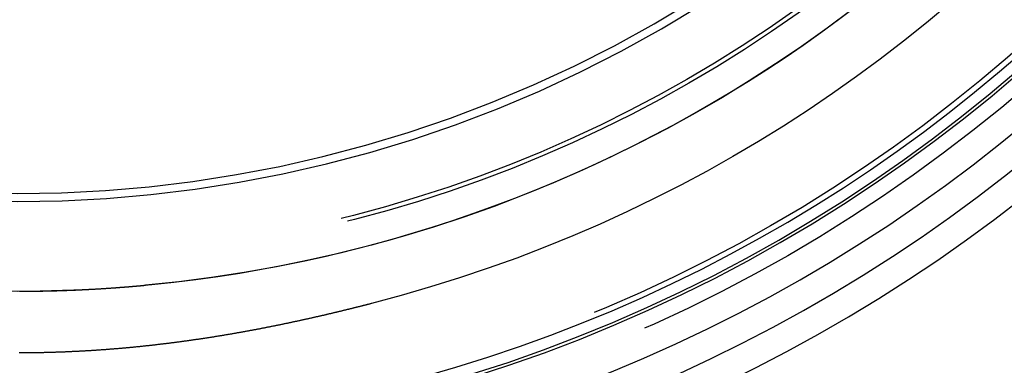
# Model space of a CAD drawing. Extents: x -59 to 873, y -873 to 1630.
# Drawn here: x 0 to 35, y 198 to 211 of the extents above; entities that cross this region are included whole.
import ezdxf

# ---------------------------------------------------------------- set-up
doc = ezdxf.new("R2010")
doc.units = 0
doc.header["$LTSCALE"] = 10
doc.linetypes.add('VERDECKT', pattern=[9.525, 6.35, -3.175])
doc.layers.get('0').update_dxf_attribs({"linetype": 'CONTINUOUS'})
doc.layers.add('STEMPEL', color=3, linetype='CONTINUOUS')

# ---------------------------------------------------------------- blocks, each defined once
blk = doc.blocks.new('A$C67DCC1F2')
at = {"color": 1}
for points in [[(0.06686, 200.992, 0), (0.08674, 200.992, 0), (0.10662, 200.992, 0), (0.1265, 200.992, 0), (0.14638, 200.992, 0), (0.16627, 200.992, 0), (0.18615, 200.992, 0), (0.20603, 200.992, 0), (0.22591, 200.992, 0), (0.24579, 200.992, 0), (0.26568, 200.993, 0), (0.28556, 200.993, 0), (0.30544, 200.993, 0), (0.32533, 200.993, 0), (0.34521, 200.993, 0), (0.3651, 200.993, 0), (0.38498, 200.993, 0), (0.40486, 200.994, 0), (0.42474, 200.994, 0), (0.44463, 200.994, 0), (0.46451, 200.994, 0), (0.48439, 200.994, 0), (0.50427, 200.995, 0), (0.52415, 200.995, 0), (0.54403, 200.995, 0), (0.5639, 200.995, 0), (0.58378, 200.995, 0), (0.60366, 200.996, 0), (0.62354, 200.996, 0), (0.64342, 200.996, 0), (0.66329, 200.996, 0), (0.68317, 200.997, 0), (0.70305, 200.997, 0), (0.72292, 200.997, 0), (0.7428, 200.998, 0), (0.76268, 200.998, 0), (0.78255, 200.998, 0), (0.80243, 200.999, 0), (0.82231, 200.999, 0), (0.84218, 200.999, 0), (0.86206, 201, 0), (0.88194, 201, 0), (0.90181, 201, 0), (0.92169, 201.001, 0), (0.94156, 201.001, 0), (0.96144, 201.002, 0), (0.98132, 201.002, 0), (1.0012, 201.002, 0), (1.02108, 201.003, 0), (1.04095, 201.003, 0), (1.06083, 201.004, 0), (1.08071, 201.004, 0), (1.10059, 201.005, 0), (1.12047, 201.005, 0), (1.14034, 201.005, 0), (1.16022, 201.006, 0), (1.18009, 201.006, 0), (1.19995, 201.007, 0), (1.21982, 201.007, 0), (1.23969, 201.008, 0), (1.25955, 201.008, 0), (1.27941, 201.009, 0), (1.29927, 201.01, 0), (1.31913, 201.01, 0), (1.33899, 201.011, 0), (1.35885, 201.011, 0), (1.3787, 201.012, 0), (1.39855, 201.012, 0), (1.41841, 201.013, 0), (1.43826, 201.013, 0), (1.45811, 201.014, 0), (1.47796, 201.015, 0), (1.4978, 201.015, 0), (1.51765, 201.016, 0), (1.5375, 201.017, 0), (1.55734, 201.017, 0), (1.57719, 201.018, 0), (1.59703, 201.019, 0), (1.61687, 201.019, 0), (1.63671, 201.02, 0), (1.65655, 201.021, 0), (1.6764, 201.021, 0), (1.69624, 201.022, 0), (1.71608, 201.023, 0), (1.73591, 201.023, 0), (1.75575, 201.024, 0), (1.77559, 201.025, 0), (1.79543, 201.026, 0), (1.81527, 201.026, 0), (1.83511, 201.027, 0), (1.85495, 201.028, 0), (1.87478, 201.029, 0), (1.89462, 201.029, 0), (1.91446, 201.03, 0), (1.9343, 201.031, 0), (1.95414, 201.032, 0), (1.97397, 201.033, 0), (1.99381, 201.033, 0), (2.01365, 201.034, 0), (2.03349, 201.035, 0), (2.05333, 201.036, 0), (2.07317, 201.037, 0), (2.09301, 201.038, 0), (2.11286, 201.039, 0), (2.1327, 201.039, 0), (2.15254, 201.04, 0), (2.17238, 201.041, 0), (2.19223, 201.042, 0), (2.21207, 201.043, 0), (2.23192, 201.044, 0), (2.25177, 201.045, 0), (2.27162, 201.046, 0), (2.29147, 201.047, 0), (2.31132, 201.048, 0), (2.33117, 201.049, 0), (2.35102, 201.05, 0), (2.37086, 201.051, 0), (2.39066, 201.052, 0), (2.41041, 201.053, 0), (2.43012, 201.054, 0), (2.44977, 201.055, 0), (2.46938, 201.056, 0), (2.48893, 201.057, 0), (2.50844, 201.058, 0), (2.5279, 201.059, 0), (2.54731, 201.06, 0), (2.56668, 201.061, 0), (2.58599, 201.062, 0), (2.60526, 201.063, 0), (2.62447, 201.064, 0), (2.64364, 201.065, 0), (2.66276, 201.066, 0), (2.68182, 201.067, 0), (2.70084, 201.068, 0), (2.71981, 201.069, 0), (2.73873, 201.07, 0), (2.7576, 201.071, 0), (2.77642, 201.072, 0), (2.7952, 201.073, 0), (2.81392, 201.075, 0), (2.83259, 201.076, 0), (2.85121, 201.077, 0), (2.86978, 201.078, 0), (2.88831, 201.079, 0), (2.90678, 201.08, 0), (2.9252, 201.081, 0), (2.94357, 201.082, 0), (2.96189, 201.083, 0), (2.98017, 201.085, 0), (2.99839, 201.086, 0), (3.01656, 201.087, 0), (3.03468, 201.088, 0), (3.05274, 201.089, 0), (3.07076, 201.09, 0), (3.08873, 201.091, 0), (3.10665, 201.093, 0), (3.12451, 201.094, 0), (3.14233, 201.095, 0), (3.16009, 201.096, 0), (3.1778, 201.097, 0), (3.19546, 201.098, 0), (3.21307, 201.1, 0), (3.23063, 201.101, 0), (3.24814, 201.102, 0), (3.2656, 201.103, 0), (3.283, 201.104, 0), (3.30035, 201.105, 0), (3.31765, 201.107, 0), (3.3349, 201.108, 0), (3.3521, 201.109, 0), (3.36924, 201.11, 0), (3.38634, 201.111, 0), (3.40338, 201.113, 0), (3.42037, 201.114, 0), (3.4373, 201.115, 0), (3.45419, 201.116, 0), (3.47102, 201.117, 0), (3.4878, 201.119, 0), (3.50453, 201.12, 0), (3.5212, 201.121, 0), (3.53782, 201.122, 0), (3.55439, 201.124, 0), (3.57091, 201.125, 0), (3.58737, 201.126, 0), (3.60378, 201.127, 0), (3.62014, 201.128, 0), (3.63644, 201.13, 0), (3.65269, 201.131, 0), (3.66889, 201.132, 0), (3.68504, 201.133, 0), (3.70113, 201.135, 0), (3.71717, 201.136, 0), (3.73315, 201.137, 0), (3.74908, 201.138, 0), (3.76496, 201.139, 0), (3.78078, 201.141, 0), (3.79655, 201.142, 0), (3.81227, 201.143, 0), (3.82793, 201.144, 0), (3.84354, 201.146, 0), (3.85909, 201.147, 0), (3.87459, 201.148, 0), (3.89003, 201.149, 0), (3.90543, 201.151, 0), (3.92076, 201.152, 0), (3.93604, 201.153, 0), (3.95127, 201.154, 0), (3.96644, 201.156, 0), (3.98156, 201.157, 0), (3.99663, 201.158, 0), (4.01164, 201.159, 0), (4.02659, 201.161, 0), (4.04149, 201.162, 0), (4.05633, 201.163, 0), (4.07112, 201.164, 0), (4.08585, 201.166, 0), (4.10053, 201.167, 0), (4.11516, 201.168, 0), (4.12972, 201.169, 0), (4.14424, 201.171, 0), (4.15869, 201.172, 0), (4.17309, 201.173, 0), (4.18744, 201.174, 0), (4.20173, 201.175, 0), (4.21596, 201.177, 0), (4.23014, 201.178, 0), (4.24426, 201.179, 0), (4.25833, 201.18, 0), (4.27234, 201.182, 0), (4.28629, 201.183, 0), (4.30019, 201.184, 0), (4.31403, 201.185, 0), (4.32782, 201.187, 0), (4.34155, 201.188, 0), (4.35522, 201.189, 0), (4.36883, 201.19, 0), (4.38239, 201.191, 0), (4.3959, 201.193, 0), (4.40934, 201.194, 0), (4.42273, 201.195, 0), (4.43606, 201.196, 0), (4.44933, 201.198, 0), (4.46255, 201.199, 0), (4.47571, 201.2, 0), (4.48881, 201.201, 0), (4.50186, 201.202, 0), (4.51485, 201.204, 0), (4.52778, 201.205, 0), (4.54065, 201.206, 0), (4.55347, 201.207, 0)], [(0.05685, 198.809, 0), (0.0832, 198.809, 0), (0.10955, 198.809, 0), (0.13589, 198.809, 0), (0.16224, 198.81, 0), (0.18859, 198.81, 0), (0.21494, 198.81, 0), (0.24128, 198.81, 0), (0.26763, 198.81, 0), (0.29398, 198.81, 0), (0.32032, 198.81, 0), (0.34667, 198.811, 0), (0.37302, 198.811, 0), (0.39936, 198.811, 0), (0.42571, 198.811, 0), (0.45206, 198.812, 0), (0.4784, 198.812, 0), (0.50475, 198.812, 0), (0.53109, 198.813, 0), (0.55744, 198.813, 0), (0.58379, 198.813, 0), (0.61013, 198.814, 0), (0.63648, 198.814, 0), (0.66282, 198.815, 0), (0.68917, 198.815, 0), (0.71551, 198.815, 0), (0.74185, 198.816, 0), (0.76819, 198.816, 0), (0.79453, 198.817, 0), (0.82088, 198.817, 0), (0.84722, 198.818, 0), (0.87355, 198.818, 0), (0.89989, 198.819, 0), (0.92623, 198.819, 0), (0.95257, 198.82, 0), (0.97891, 198.821, 0), (1.00525, 198.821, 0), (1.03158, 198.822, 0), (1.05792, 198.823, 0), (1.08426, 198.823, 0), (1.11059, 198.824, 0), (1.13693, 198.825, 0), (1.16326, 198.825, 0), (1.1896, 198.826, 0), (1.21593, 198.827, 0), (1.24227, 198.828, 0), (1.2686, 198.828, 0), (1.29494, 198.829, 0), (1.32127, 198.83, 0), (1.34761, 198.831, 0), (1.37394, 198.832, 0), (1.40028, 198.833, 0), (1.42661, 198.834, 0), (1.45294, 198.834, 0), (1.47926, 198.835, 0), (1.50559, 198.836, 0), (1.53191, 198.837, 0), (1.55823, 198.838, 0), (1.58456, 198.839, 0), (1.61087, 198.84, 0), (1.63719, 198.841, 0), (1.66351, 198.842, 0), (1.68982, 198.843, 0), (1.71614, 198.844, 0), (1.74245, 198.845, 0), (1.76876, 198.847, 0), (1.79507, 198.848, 0), (1.82137, 198.849, 0), (1.84768, 198.85, 0), (1.87399, 198.851, 0), (1.90029, 198.852, 0), (1.92659, 198.853, 0), (1.95289, 198.855, 0), (1.97919, 198.856, 0), (2.00549, 198.857, 0), (2.03179, 198.858, 0), (2.05808, 198.86, 0), (2.08438, 198.861, 0), (2.11067, 198.862, 0), (2.13696, 198.864, 0), (2.16326, 198.865, 0), (2.18955, 198.866, 0), (2.21584, 198.868, 0), (2.24212, 198.869, 0), (2.26841, 198.871, 0), (2.2947, 198.872, 0), (2.32098, 198.873, 0), (2.34727, 198.875, 0), (2.37355, 198.876, 0), (2.39983, 198.878, 0), (2.42612, 198.879, 0), (2.4524, 198.881, 0), (2.47868, 198.882, 0), (2.50496, 198.884, 0), (2.53124, 198.886, 0), (2.55751, 198.887, 0), (2.58379, 198.889, 0), (2.61007, 198.89, 0), (2.63634, 198.892, 0), (2.66262, 198.894, 0), (2.68889, 198.895, 0), (2.71517, 198.897, 0), (2.74144, 198.899, 0), (2.76771, 198.9, 0), (2.79398, 198.902, 0), (2.82026, 198.904, 0), (2.84653, 198.906, 0), (2.8728, 198.907, 0), (2.89907, 198.909, 0), (2.92534, 198.911, 0), (2.95161, 198.913, 0), (2.97788, 198.915, 0), (3.00415, 198.917, 0), (3.03041, 198.918, 0), (3.05668, 198.92, 0), (3.08295, 198.922, 0), (3.10922, 198.924, 0), (3.13548, 198.926, 0), (3.16175, 198.928, 0), (3.18802, 198.93, 0), (3.21429, 198.932, 0), (3.24055, 198.934, 0), (3.26682, 198.936, 0), (3.29308, 198.938, 0), (3.31934, 198.94, 0), (3.3456, 198.942, 0), (3.37185, 198.944, 0), (3.39811, 198.946, 0), (3.42436, 198.948, 0), (3.4506, 198.951, 0), (3.47685, 198.953, 0), (3.50309, 198.955, 0), (3.52933, 198.957, 0), (3.55556, 198.959, 0), (3.5818, 198.961, 0), (3.60803, 198.964, 0), (3.63426, 198.966, 0), (3.66048, 198.968, 0), (3.68671, 198.97, 0), (3.71293, 198.973, 0), (3.73915, 198.975, 0), (3.76536, 198.977, 0), (3.79158, 198.98, 0), (3.81779, 198.982, 0), (3.844, 198.984, 0), (3.8702, 198.987, 0), (3.89641, 198.989, 0), (3.92261, 198.992, 0), (3.94881, 198.994, 0), (3.97501, 198.996, 0), (4.0012, 198.999, 0), (4.02739, 199.001, 0), (4.05358, 199.004, 0), (4.07977, 199.006, 0), (4.10596, 199.009, 0), (4.13214, 199.011, 0), (4.15833, 199.014, 0), (4.18451, 199.017, 0), (4.21068, 199.019, 0), (4.23686, 199.022, 0), (4.26303, 199.024, 0), (4.2892, 199.027, 0), (4.31537, 199.03, 0), (4.34154, 199.032, 0), (4.36771, 199.035, 0), (4.39387, 199.038, 0), (4.42004, 199.04, 0), (4.4462, 199.043, 0), (4.47235, 199.046, 0), (4.49851, 199.048, 0), (4.52467, 199.051, 0), (4.55082, 199.054, 0), (4.57697, 199.057, 0), (4.60312, 199.06, 0), (4.62927, 199.062, 0), (4.65541, 199.065, 0), (4.68156, 199.068, 0), (4.7077, 199.071, 0), (4.73384, 199.074, 0), (4.75998, 199.077, 0), (4.78612, 199.08, 0), (4.81226, 199.083, 0), (4.83839, 199.086, 0), (4.86453, 199.089, 0), (4.89066, 199.091, 0), (4.91679, 199.094, 0), (4.94292, 199.097, 0), (4.96905, 199.101, 0), (4.99517, 199.104, 0), (5.0213, 199.107, 0), (5.04742, 199.11, 0), (5.07354, 199.113, 0), (5.09966, 199.116, 0), (5.12578, 199.119, 0), (5.1519, 199.122, 0), (5.17802, 199.125, 0), (5.20413, 199.128, 0), (5.23025, 199.132, 0), (5.25636, 199.135, 0), (5.28248, 199.138, 0), (5.30859, 199.141, 0), (5.3347, 199.144, 0), (5.36081, 199.148, 0), (5.38691, 199.151, 0), (5.41302, 199.154, 0), (5.43913, 199.157, 0), (5.46523, 199.161, 0), (5.49134, 199.164, 0), (5.51744, 199.167, 0), (5.54354, 199.171, 0), (5.56964, 199.174, 0), (5.59574, 199.177, 0), (5.62184, 199.181, 0), (5.64794, 199.184, 0), (5.67404, 199.188, 0), (5.70013, 199.191, 0), (5.72623, 199.194, 0), (5.75232, 199.198, 0), (5.77842, 199.201, 0), (5.80451, 199.205, 0), (5.83061, 199.208, 0), (5.8567, 199.212, 0), (5.88279, 199.215, 0), (5.90888, 199.219, 0), (5.93497, 199.223, 0), (5.96106, 199.226, 0), (5.98714, 199.23, 0), (6.01322, 199.233, 0), (6.03929, 199.237, 0), (6.06536, 199.241, 0), (6.09142, 199.244, 0), (6.11748, 199.248, 0), (6.14352, 199.252, 0), (6.16957, 199.255, 0), (6.19561, 199.259, 0), (6.22164, 199.263, 0), (6.24767, 199.266, 0), (6.27369, 199.27, 0), (6.2997, 199.274, 0), (6.32571, 199.278, 0), (6.35172, 199.282, 0), (6.37772, 199.285, 0), (6.40372, 199.289, 0), (6.42971, 199.293, 0), (6.45569, 199.297, 0), (6.48167, 199.301, 0), (6.50765, 199.304, 0), (6.53362, 199.308, 0), (6.55958, 199.312, 0), (6.58554, 199.316, 0), (6.61149, 199.32, 0), (6.63744, 199.324, 0), (6.66339, 199.328, 0), (6.68933, 199.332, 0), (6.71527, 199.336, 0), (6.7412, 199.34, 0), (6.76712, 199.344, 0), (6.79304, 199.348, 0), (6.81896, 199.352, 0), (6.84487, 199.356, 0), (6.87078, 199.36, 0), (6.89669, 199.364, 0), (6.92258, 199.368, 0), (6.94848, 199.372, 0), (6.97437, 199.376, 0), (7.00026, 199.38, 0), (7.02614, 199.385, 0), (7.05202, 199.389, 0), (7.07789, 199.393, 0), (7.10376, 199.397, 0), (7.12962, 199.401, 0), (7.15548, 199.405, 0), (7.18134, 199.41, 0), (7.20719, 199.414, 0), (7.23304, 199.418, 0), (7.25889, 199.422, 0), (7.28473, 199.427, 0), (7.31057, 199.431, 0), (7.3364, 199.435, 0), (7.36223, 199.439, 0), (7.38806, 199.444, 0), (7.41388, 199.448, 0), (7.4397, 199.452, 0), (7.46551, 199.457, 0), (7.49133, 199.461, 0), (7.51713, 199.466, 0), (7.54294, 199.47, 0), (7.56874, 199.474, 0), (7.59454, 199.479, 0), (7.62033, 199.483, 0), (7.64612, 199.488, 0), (7.67191, 199.492, 0), (7.6977, 199.497, 0), (7.72348, 199.501, 0), (7.74926, 199.506, 0), (7.77503, 199.51, 0), (7.8008, 199.515, 0), (7.82657, 199.519, 0), (7.85234, 199.524, 0), (7.8781, 199.528, 0), (7.90386, 199.533, 0), (7.92962, 199.537, 0), (7.95538, 199.542, 0), (7.98113, 199.547, 0), (8.00688, 199.551, 0), (8.03262, 199.556, 0), (8.05837, 199.56, 0), (8.08411, 199.565, 0), (8.10985, 199.57, 0), (8.13558, 199.574, 0), (8.16132, 199.579, 0), (8.18705, 199.584, 0), (8.21278, 199.589, 0), (8.2385, 199.593, 0), (8.26422, 199.598, 0), (8.28995, 199.603, 0), (8.31567, 199.608, 0), (8.34138, 199.612, 0), (8.3671, 199.617, 0), (8.39281, 199.622, 0), (8.41852, 199.627, 0), (8.44423, 199.632, 0), (8.46993, 199.637, 0), (8.49564, 199.641, 0), (8.52134, 199.646, 0), (8.54704, 199.651, 0), (8.57274, 199.656, 0), (8.59844, 199.661, 0), (8.62413, 199.666, 0), (8.64982, 199.671, 0), (8.67552, 199.676, 0), (8.7012, 199.681, 0), (8.72689, 199.686, 0), (8.75258, 199.691, 0), (8.77826, 199.696, 0), (8.80395, 199.701, 0), (8.82963, 199.706, 0), (8.85531, 199.711, 0), (8.88099, 199.716, 0), (8.90667, 199.721, 0), (8.93234, 199.726, 0), (8.95802, 199.731, 0), (8.98369, 199.736, 0), (9.00936, 199.741, 0), (9.03503, 199.746, 0), (9.0607, 199.751, 0), (9.08637, 199.757, 0), (9.11204, 199.762, 0), (9.13771, 199.767, 0), (9.16338, 199.772, 0), (9.18904, 199.777, 0), (9.2147, 199.782, 0), (9.24037, 199.788, 0), (9.26603, 199.793, 0), (9.29169, 199.798, 0), (9.31735, 199.803, 0), (9.34301, 199.809, 0), (9.36867, 199.814, 0), (9.39433, 199.819, 0), (9.41999, 199.824, 0), (9.44565, 199.83, 0), (9.47131, 199.835, 0), (9.49696, 199.84, 0), (9.52262, 199.846, 0), (9.54828, 199.851, 0), (9.57393, 199.857, 0), (9.59959, 199.862, 0), (9.62524, 199.867, 0), (9.6509, 199.873, 0), (9.67655, 199.878, 0), (9.70221, 199.884, 0), (9.72786, 199.889, 0), (9.75352, 199.894, 0), (9.77917, 199.9, 0), (9.80483, 199.905, 0), (9.83048, 199.911, 0), (9.85614, 199.916, 0), (9.88179, 199.922, 0), (9.90745, 199.927, 0), (9.9331, 199.933, 0), (9.95876, 199.938, 0), (9.98441, 199.944, 0), (10.0101, 199.95, 0), (10.0357, 199.955, 0), (10.0613, 199.961, 0), (10.0869, 199.966, 0), (10.1124, 199.972, 0), (10.1378, 199.977, 0), (10.1631, 199.983, 0), (10.1884, 199.989, 0), (10.2136, 199.994, 0), (10.2387, 200, 0), (10.2638, 200.005, 0), (10.2888, 200.011, 0), (10.3137, 200.016, 0), (10.3385, 200.022, 0), (10.3633, 200.027, 0), (10.388, 200.033, 0), (10.4126, 200.038, 0), (10.4372, 200.044, 0), (10.4617, 200.049, 0), (10.4861, 200.055, 0), (10.5105, 200.06, 0), (10.5347, 200.066, 0), (10.5589, 200.071, 0), (10.5831, 200.077, 0), (10.6071, 200.082, 0), (10.6311, 200.088, 0), (10.6551, 200.093, 0), (10.6789, 200.099, 0), (10.7027, 200.104, 0), (10.7264, 200.11, 0), (10.75, 200.115, 0), (10.7736, 200.12, 0), (10.797, 200.126, 0), (10.8205, 200.131, 0), (10.8438, 200.137, 0), (10.8671, 200.142, 0), (10.8903, 200.147, 0), (10.9134, 200.153, 0), (10.9364, 200.158, 0), (10.9594, 200.163, 0), (10.9823, 200.169, 0), (11.0051, 200.174, 0), (11.0279, 200.18, 0), (11.0506, 200.185, 0), (11.0732, 200.19, 0), (11.0957, 200.195, 0), (11.1182, 200.201, 0), (11.1406, 200.206, 0), (11.1629, 200.211, 0), (11.1851, 200.217, 0), (11.2073, 200.222, 0), (11.2294, 200.227, 0), (11.2514, 200.232, 0), (11.2733, 200.238, 0), (11.2952, 200.243, 0), (11.317, 200.248, 0), (11.3387, 200.253, 0), (11.3603, 200.258, 0), (11.3819, 200.263, 0), (11.4034, 200.269, 0), (11.4248, 200.274, 0), (11.4461, 200.279, 0), (11.4674, 200.284, 0), (11.4886, 200.289, 0), (11.5097, 200.294, 0), (11.5307, 200.299, 0), (11.5517, 200.304, 0), (11.5725, 200.31, 0), (11.5934, 200.315, 0), (11.6141, 200.32, 0), (11.6347, 200.325, 0), (11.6553, 200.33, 0), (11.6758, 200.335, 0), (11.6962, 200.34, 0), (11.7166, 200.345, 0), (11.7369, 200.35, 0), (11.757, 200.355, 0), (11.7772, 200.359, 0), (11.7972, 200.364, 0), (11.8172, 200.369, 0), (11.837, 200.374, 0), (11.8569, 200.379, 0), (11.8766, 200.384, 0), (11.8962, 200.389, 0), (11.9158, 200.394, 0), (11.9353, 200.399, 0), (11.9547, 200.403, 0), (11.9741, 200.408, 0), (11.9933, 200.413, 0), (12.0125, 200.418, 0), (12.0316, 200.422, 0), (12.0506, 200.427, 0), (12.0696, 200.432, 0), (12.0884, 200.437, 0), (12.1072, 200.441, 0), (12.1259, 200.446, 0), (12.1446, 200.451, 0), (12.1631, 200.455, 0), (12.1816, 200.46, 0), (12.2, 200.465, 0), (12.2183, 200.469, 0), (12.2365, 200.474, 0), (12.2547, 200.478, 0), (12.2728, 200.483, 0), (12.2908, 200.487, 0), (12.3087, 200.492, 0), (12.3265, 200.496, 0), (12.3443, 200.501, 0), (12.3619, 200.505, 0), (12.3795, 200.51, 0), (12.3971, 200.514, 0), (12.4145, 200.519, 0), (12.4318, 200.523, 0), (12.4491, 200.527, 0), (12.4663, 200.532, 0), (12.4834, 200.536, 0), (12.5004, 200.54, 0), (12.5174, 200.545, 0), (12.5343, 200.549, 0), (12.551, 200.553, 0), (12.5677, 200.558, 0), (12.5844, 200.562, 0)]]:
    blk.add_polyline3d(points, dxfattribs=at)
at = {"color": 1, "linetype": 'VERDECKT'}
for radius in [55.03582, 53.81596, 47.96814, 47.81634]:
    blk.add_circle((0, 250), radius, dxfattribs=at)
at = {"color": 1, "linetype": 'VERDECKT', "extrusion": (0, -2e-16, -1)}
for radius in [54.5, 54.39534]:
    blk.add_circle((0, 250), radius, dxfattribs=at)
at = {"linetype": 'CONTINUOUS'}
for centre, radius, start, end in [((0.01233, 249.99768), 58, 279.1, 79.0673389), ((0.01233, 249.99768), 54, 279.1, 78.008723), ((0, 250), 49, 211.356039, 328.643961)]:
    blk.add_arc(centre, radius, start, end, dxfattribs=at)
at = {"color": 1, "linetype": 'VERDECKT'}
for centre, radius, start, end in [((0.01233, 249.99768), 57, 279.1, 78.873112), ((0, 250), 56, 279.112081, 82.220602), ((0, 250), 45.53229, 238.140313, 301.859688), ((0, 250), 45.81634, 237.955727, 302.044273)]:
    blk.add_arc(centre, radius, start, end, dxfattribs=at)
at = {"color": 1, "linetype": 'VERDECKT', "extrusion": (0, -2e-16, -1)}
for radius, start, end in [(51.01472, 104.281207, 255.718793), (49.00487, 95.331538, 264.668462)]:
    blk.add_arc((0, 250), radius, start, end, dxfattribs=at)

msp = doc.modelspace()

# ---------------------------------------------------------------- block references
at = {"layer": 'STEMPEL'}
msp.add_blockref('A$C67DCC1F2', (0, 0), dxfattribs=at)

doc.saveas('drawing.dxf')
